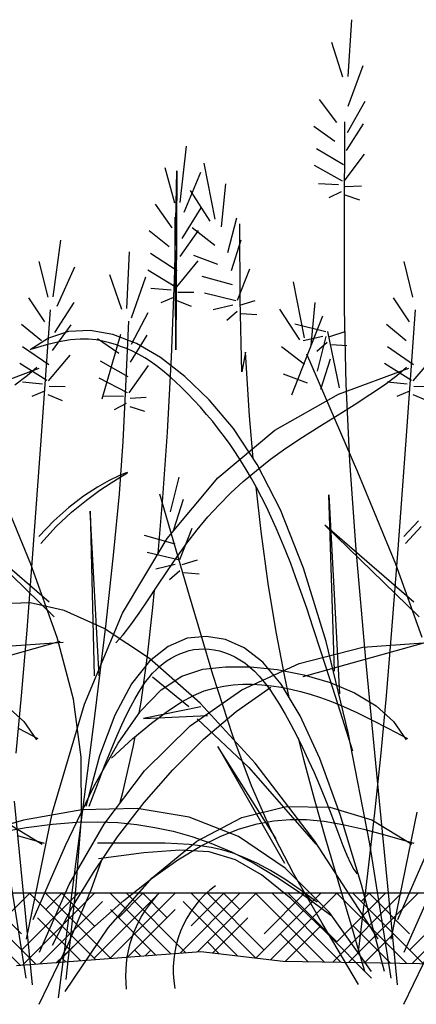
# Model space of a CAD drawing. Units: inches. Extents: x 19352.97 to 19355.45, y 41264.09 to 41267.85.
# Drawn here: x 19354.31 to 19354.53, y 41265.25 to 41265.79 of the extents above; entities that cross this region are included whole.
import ezdxf

# ---------------------------------------------------------------- set-up
doc = ezdxf.new("R2010")
doc.units = ezdxf.units.IN
doc.header["$MEASUREMENT"] = 0
doc.layers.add('freecads.com', color=7, linetype='Continuous')

msp = doc.modelspace()

# ---------------------------------------------------------------- linework, layer by layer
at = {"layer": 'freecads.com'}
for p, q in [((19354.49291755371, 41265.76147218178), (19354.49502590494, 41265.79246954423)), ((19354.49007127475, 41265.7610071976), (19354.48399659599, 41265.78009750351)), ((19354.49297453683, 41265.74528949594), (19354.50125338775, 41265.76744966659)), ((19354.48677920032, 41265.73631023751), (19354.47721529171, 41265.74888384758)), ((19354.4926330857, 41265.73088854188), (19354.50224229648, 41265.74795507606)), ((19354.49088981035, 41265.68040443533), (19354.49122998062, 41265.73660840113)), ((19354.49197026373, 41265.72092343752), (19354.50136871692, 41265.73559154127)), ((19354.48564953068, 41265.72588874729), (19354.47428323391, 41265.73414280528)), ((19354.40114409059, 41265.69250868035), (19354.40458620689, 41265.7233863982)), ((19354.49049925933, 41265.71309128236), (19354.47562867095, 41265.72193892897)), ((19354.49086568418, 41265.70431495406), (19354.50183552555, 41265.71905766123)), ((19354.42020493465, 41265.68354659426), (19354.41418247885, 41265.71402628669)), ((19354.39828041858, 41265.69216677856), (19354.39303401271, 41265.71150111919)), ((19354.39822721585, 41265.65530292997), (19354.3993906654, 41265.70983296433)), ((19354.3993906654, 41265.70983296433), (19354.39871150142, 41265.61215843106)), ((19354.40329435038, 41265.68736279887), (19354.41252042675, 41265.70914563732)), ((19354.48994192443, 41265.70432540573), (19354.47460447296, 41265.71271662186)), ((19354.42380588653, 41265.67928785514), (19354.42603915722, 41265.70283833365)), ((19354.48770280466, 41265.70231923082), (19354.47671296109, 41265.70272025173)), ((19354.4175773994, 41265.68235765662), (19354.40674871972, 41265.6992123651)), ((19354.48913863618, 41265.69842477745), (19354.48245134648, 41265.69517608178)), ((19354.49138784618, 41265.70135422218), (19354.50016863959, 41265.70171685541)), ((19354.49106144937, 41265.69683331561), (19354.49906908601, 41265.69406512821)), ((19354.39671783864, 41265.67865884749), (19354.38770462963, 41265.69163290166)), ((19354.40233265741, 41265.6729899351), (19354.41266836537, 41265.68962654117)), ((19354.39871150142, 41265.61215843106), (19354.39837409681, 41265.68454131621)), ((19354.42721995979, 41265.66529327869), (19354.43206203044, 41265.6842711045)), ((19354.39514014046, 41265.66829571666), (19354.38414008142, 41265.6770318987)), ((19354.40124103962, 41265.66306264904), (19354.41126283374, 41265.67731213438)), ((19354.42015788058, 41265.66900673998), (19354.40765407134, 41265.67866172691)), ((19354.43391846757, 41265.63937792158), (19354.43380924972, 41265.68095459491)), ((19354.49099912716, 41265.63447121287), (19354.49088981035, 41265.68040443533)), ((19354.331828456, 41265.64112488425), (19354.33590771915, 41265.67192490431)), ((19354.42917053372, 41265.65549848929), (19354.43443260788, 41265.67210555904)), ((19354.3720424147, 41265.63464059151), (19354.3734959734, 41265.6656755523)), ((19354.328958332, 41265.64084221405), (19354.32411246052, 41265.66028081048)), ((19354.39943390212, 41265.65530115676), (19354.38495838514, 41265.6647813813)), ((19354.39942180129, 41265.64651719073), (19354.41101673875, 41265.66077349668)), ((19354.42177630396, 41265.65864989115), (19354.40865502201, 41265.66366528103)), ((19354.52835701534, 41265.64084221405), (19354.52351114386, 41265.66028081048)), ((19354.3338719517, 41265.6359356802), (19354.34354605577, 41265.65752327493)), ((19354.39849934997, 41265.6465674389), (19354.38353773527, 41265.65561177477)), ((19354.39648982824, 41265.60810165808), (19354.39822721585, 41265.65530292997)), ((19354.43242160355, 41265.63917389547), (19354.43918164281, 41265.65626151389)), ((19354.36920658528, 41265.63411562889), (19354.36273028317, 41265.65307345083)), ((19354.37451846045, 41265.62964330117), (19354.38232768805, 41265.65197329221)), ((19354.4297862146, 41265.64755321111), (19354.41312681417, 41265.65223077744)), ((19354.46910560252, 41265.61868472714), (19354.46308314671, 41265.64916441956)), ((19354.39617586093, 41265.64465961454), (19354.3852135061, 41265.64553383203)), ((19354.39981589583, 41265.64353670824), (19354.40860415943, 41265.64352062689)), ((19354.32711703451, 41265.62736944589), (19354.31837377099, 41265.64052692898)), ((19354.39744254083, 41265.64070690646), (19354.39062147152, 41265.63774939388)), ((19354.39929498946, 41265.63903406593), (19354.40717590264, 41265.63592338859)), ((19354.43152688807, 41265.63894383999), (19354.4145353338, 41265.64305929977)), ((19354.43369550717, 41265.63645070689), (19354.4420801201, 41265.63908359536)), ((19354.4348167319, 41265.60009106321), (19354.43391846757, 41265.63937792158)), ((19354.52651571786, 41265.62736944589), (19354.51777245434, 41265.64052692898)), ((19354.32503626955, 41265.56020405986), (19354.33029819044, 41265.63396835492)), ((19354.33261354491, 41265.62158575062), (19354.34329073132, 41265.63800528811)), ((19354.42988629621, 41265.63642454377), (19354.41917006076, 41265.63395477102)), ((19354.43228519242, 41265.63303726225), (19354.42667238617, 41265.62816178554)), ((19354.46647806727, 41265.61749578949), (19354.45564938759, 41265.63435049797)), ((19354.4727065544, 41265.61442598802), (19354.47493982509, 41265.63797646653)), ((19354.4918942132, 41265.59328427084), (19354.49099912716, 41265.63447121287)), ((19354.52443495289, 41265.56020405986), (19354.52969687378, 41265.63396835492)), ((19354.37152539617, 41265.59208129227), (19354.3730199748, 41265.62773962356)), ((19354.37448107487, 41265.61523834825), (19354.38372788738, 41265.63250392031)), ((19354.43455562291, 41265.6320003887), (19354.44300757486, 41265.63140910679)), ((19354.47902973814, 41265.63052915062), (19354.46202748204, 41265.5873689103)), ((19354.32532558827, 41265.6170411192), (19354.31450835145, 41265.62600267951)), ((19354.3401696276, 41265.62203781753), (19354.32923019699, 41265.61853737362)), ((19354.33131707914, 41265.61168313408), (19354.34163110482, 41265.62572254519)), ((19354.35192365495, 41265.6226526494), (19354.3401696276, 41265.62203781753)), ((19354.36432568102, 41265.62044566644), (19354.35192365495, 41265.6226526494)), ((19354.48077041162, 41265.62191977949), (19354.46377885735, 41265.62603523929)), ((19354.4816651271, 41265.62214983498), (19354.48808231068, 41265.59139964676)), ((19354.48293903071, 41265.61942664641), (19354.49132364364, 41265.62205953488)), ((19354.52472427162, 41265.6170411192), (19354.51390703479, 41265.62600267951)), ((19354.32923019699, 41265.61853737362), (19354.31927196113, 41265.61208752046)), ((19354.34114987187, 41265.61748803029), (19354.33510168232, 41265.61650494402)), ((19354.34642915303, 41265.61791440392), (19354.34114987187, 41265.61748803029)), ((19354.35106952119, 41265.61787637554), (19354.34642915303, 41265.61791440392)), ((19354.35520097173, 41265.6174662558), (19354.35106952119, 41265.61787637554)), ((19354.35895350005, 41265.61677635535), (19354.35520097173, 41265.6174662558)), ((19354.36760461649, 41265.61009225196), (19354.35606661759, 41265.61810453985)), ((19354.36851404738, 41265.62053526626), (19354.35834399801, 41265.58506638368)), ((19354.36245710152, 41265.61589898482), (19354.35895350005, 41265.61677635535)), ((19354.37720910777, 41265.61548066587), (19354.36432568102, 41265.62044566644)), ((19354.37402875379, 41265.6052614728), (19354.38311548409, 41265.62012469999)), ((19354.47912981975, 41265.61940048328), (19354.46841358431, 41265.61693071053)), ((19354.47612062766, 41265.60043141156), (19354.48096269831, 41265.61940923737)), ((19354.32934998799, 41265.60396063056), (19354.31507340557, 41265.61373787166)), ((19354.32815458899, 41265.61487283445), (19354.3201785965, 41265.61249939095)), ((19354.33510168232, 41265.61650494402), (19354.32815458899, 41265.61487283445)), ((19354.365824389, 41265.61490719242), (19354.36245710152, 41265.61589898482)), ((19354.36909844524, 41265.6137969765), (19354.365824389, 41265.61490719242)), ((19354.37230497042, 41265.61254507301), (19354.36909844524, 41265.6137969765)), ((19354.37546966477, 41265.61112821786), (19354.37230497042, 41265.61254507301)), ((19354.39040733717, 41265.60782144492), (19354.37720910777, 41265.61548066587)), ((19354.46905854845, 41265.60414487286), (19354.4565547392, 41265.61379985978)), ((19354.48152871597, 41265.61601320176), (19354.47591590971, 41265.61113772506)), ((19354.48379914645, 41265.61497632822), (19354.49225109841, 41265.6143850463)), ((19354.52874867134, 41265.60396063056), (19354.51447208891, 41265.61373787166)), ((19354.32915642786, 41265.59517878906), (19354.34104340206, 41265.60919252084)), ((19354.37272340597, 41265.5974000114), (19354.35766936624, 41265.6059317836)), ((19354.37861822846, 41265.60952314697), (19354.37546966477, 41265.61112821786)), ((19354.38177636172, 41265.60770659626), (19354.37861822846, 41265.60952314697)), ((19354.38496976475, 41265.60565530165), (19354.38177636172, 41265.60770659626)), ((19354.40375377121, 41265.59753180078), (19354.39040733717, 41265.60782144492)), ((19354.39429616193, 41265.56716404005), (19354.39648982824, 41265.60810165808)), ((19354.43678395628, 41265.61089054233), (19354.4348167319, 41265.60009106321)), ((19354.43907148723, 41265.57605946153), (19354.43678395628, 41265.61089054233)), ((19354.49827879437, 41265.5451931894), (19354.47041334854, 41265.60964863572)), ((19354.47807120159, 41265.59063662216), (19354.48333327574, 41265.60724369191)), ((19354.52855511121, 41265.59517878906), (19354.54044208541, 41265.60919252084)), ((19354.28572238892, 41265.58783892859), (19354.32408711541, 41265.60205327198)), ((19354.32823521144, 41265.59524808278), (19354.31346363031, 41265.60459957019)), ((19354.31753466112, 41265.59801092878), (19354.32283004365, 41265.60262572388)), ((19354.37327500853, 41265.58863337349), (19354.38393120207, 41265.60360435787)), ((19354.38822413773, 41265.60334599908), (19354.38496976475, 41265.60565530165)), ((19354.39155753906, 41265.60076332638), (19354.38822413773, 41265.60334599908)), ((19354.39495745975, 41265.59792352909), (19354.39155753906, 41265.60076332638)), ((19354.48771738722, 41265.58783892859), (19354.52608211371, 41265.60205327198)), ((19354.52763389479, 41265.59524808278), (19354.51286231366, 41265.60459957019)), ((19354.51952965942, 41265.59801092878), (19354.52482504194, 41265.60262572388)), ((19354.31078688845, 41265.59300831355), (19354.31753466112, 41265.59801092878)), ((19354.37235123398, 41265.58862432319), (19354.35684006997, 41265.59668991162)), ((19354.39840374901, 41265.59485075469), (19354.39495745975, 41265.59792352909)), ((19354.41708181185, 41265.58467553068), (19354.40375377121, 41265.59753180078)), ((19354.47067697183, 41265.59378802402), (19354.45755568987, 41265.5988034139)), ((19354.51278188675, 41265.59300831355), (19354.51952965942, 41265.59801092878)), ((19354.32587280583, 41265.59338866492), (19354.31493085028, 41265.59448915955)), ((19354.32948886658, 41265.59219080128), (19354.3382749225, 41265.5919931727)), ((19354.36998777558, 41265.56207138523), (19354.37152539617, 41265.59208129227)), ((19354.40187625603, 41265.59156915065), (19354.39840374901, 41265.59485075469)), ((19354.40535483002, 41265.58810286442), (19354.40187625603, 41265.59156915065)), ((19354.49391135062, 41265.55131914629), (19354.4918942132, 41265.59328427084)), ((19354.50488825652, 41265.58767916708), (19354.51278188675, 41265.59300831355)), ((19354.52527148917, 41265.59338866492), (19354.51432953362, 41265.59448915955)), ((19354.52888754992, 41265.59219080128), (19354.53767360584, 41265.5919931727)), ((19354.32705755915, 41265.58941063291), (19354.32017684829, 41265.58659466323)), ((19354.3288750544, 41265.58769988092), (19354.33669002442, 41265.58442706107)), ((19354.37015496145, 41265.58657132977), (19354.35915910148, 41265.58674027693)), ((19354.37385955222, 41265.58568432363), (19354.38263073427, 41265.58623222965)), ((19354.40881932018, 41265.58447604348), (19354.40535483002, 41265.58810286442)), ((19354.41224957569, 41265.58071283528), (19354.40881932018, 41265.58447604348)), ((19354.43025090739, 41265.56906583006), (19354.41708181185, 41265.58467553068)), ((19354.45294676873, 41265.56813142113), (19354.48771738722, 41265.58783892859)), ((19354.49615530135, 41265.58208477828), (19354.50488825652, 41265.58767916708)), ((19354.52645624249, 41265.58941063291), (19354.51957553163, 41265.58659466323)), ((19354.52827373774, 41265.58769988092), (19354.53608870776, 41265.58442706107)), ((19354.37167268098, 41265.5827080531), (19354.36505545799, 41265.57931891942)), ((19354.37362865986, 41265.58115753449), (19354.38169294587, 41265.57855899695)), ((19354.41562544577, 41265.57683738731), (19354.41224957569, 41265.58071283528)), ((19354.4868895538, 41265.57628643606), (19354.49615530135, 41265.58208477828)), ((19354.41893043495, 41265.57286828166), (19354.41562544577, 41265.57683738731)), ((19354.44114061147, 41265.55265433218), (19354.43907148723, 41265.57605946153)), ((19354.47739754647, 41265.57034542933), (19354.4868895538, 41265.57628643606)), ((19354.42216266915, 41265.56880183895), (19354.41893043495, 41265.57286828166)), ((19354.42532392964, 41265.5646288144), (19354.42216266915, 41265.56880183895)), ((19354.44322469133, 41265.54951348721), (19354.43025090739, 41265.56906583006)), ((19354.46798581197, 41265.56432304697), (19354.47739754647, 41265.57034542933)), ((19354.39176387626, 41265.53142496729), (19354.39429616193, 41265.56716404005)), ((19354.42172281281, 41265.54213810866), (19354.45294676873, 41265.56813142113)), ((19354.42841599767, 41265.56033996327), (19354.42532392964, 41265.5646288144)), ((19354.45896088287, 41265.55828057792), (19354.46798581197, 41265.56432304697)), ((19354.32089686392, 41265.50320832184), (19354.32503626955, 41265.56020405986)), ((19354.36795841518, 41265.53337658068), (19354.36998777558, 41265.56207138523)), ((19354.43144065452, 41265.5559260408), (19354.42841599767, 41265.56033996327)), ((19354.45056562141, 41265.55225956732), (19354.45896088287, 41265.55828057792)), ((19354.52029554726, 41265.50320832184), (19354.52443495289, 41265.56020405986)), ((19354.43439968143, 41265.55137780224), (19354.43144065452, 41265.5559260408)), ((19354.44278820837, 41265.54622258536), (19354.45056562141, 41265.55225956732)), ((19354.43729485968, 41265.54668600283), (19354.43439968143, 41265.55137780224)), ((19354.44012797052, 41265.54184139781), (19354.43729485968, 41265.54668600283)), ((19354.45599284352, 41265.52457868865), (19354.44322469133, 41265.54951348721)), ((19354.49738682156, 41265.50305137631), (19354.49391135062, 41265.55131914629)), ((19354.31961641193, 41265.49495855605), (19354.29888011102, 41265.5451931894)), ((19354.36761008697, 41265.54325694773), (19354.36242470417, 41265.54067880337)), ((19354.36353741895, 41265.53949824602), (19354.36839683019, 41265.54248404202)), ((19354.37107980944, 41265.54471016209), (19354.36761008697, 41265.54325694773)), ((19354.36839683019, 41265.54248404202), (19354.37148666105, 41265.54432794899)), ((19354.37245720275, 41265.54506232683), (19354.37107980944, 41265.54471016209)), ((19354.37148666105, 41265.54432794899), (19354.37245720275, 41265.54506232683)), ((19354.39399807405, 41265.50906635027), (19354.42172281281, 41265.54213810866)), ((19354.39582575819, 41265.52361909138), (19354.40066782884, 41265.54259691719)), ((19354.43555315414, 41265.54011245848), (19354.44278820837, 41265.54622258536)), ((19354.44290231832, 41265.53683242357), (19354.44012797052, 41265.54184139781)), ((19354.51901509528, 41265.49495855605), (19354.49827879437, 41265.5451931894)), ((19354.35590032984, 41265.53695184857), (19354.34841363278, 41265.53205220296)), ((19354.36242470417, 41265.54067880337), (19354.35590032984, 41265.53695184857)), ((19354.35725813614, 41265.53533820106), (19354.36353741895, 41265.53949824602)), ((19354.42878496916, 41265.5338720131), (19354.43555315414, 41265.54011245848)), ((19354.44538426744, 41265.51285390356), (19354.44264254113, 41265.53730144093)), ((19354.44562729989, 41265.53163824104), (19354.44290231832, 41265.53683242357)), ((19354.34841363278, 41265.53205220296), (19354.34034128179, 41265.52595598612)), ((19354.34990869055, 41265.52997154724), (19354.35725813614, 41265.53533820106)), ((19354.36498861709, 41265.50166355688), (19354.36795841518, 41265.53337658068)), ((19354.38909583363, 41265.50079741181), (19354.39176387626, 41265.53142496729)), ((19354.40617315511, 41265.47766637566), (19354.38998406446, 41265.53322852169)), ((19354.42240816383, 41265.52744407568), (19354.42878496916, 41265.5338720131)), ((19354.44831383515, 41265.52623569231), (19354.44562729989, 41265.53163824104)), ((19354.48541050657, 41265.43642547591), (19354.48231783601, 41265.53287333833)), ((19354.48231783601, 41265.53287333833), (19354.48816027246, 41265.42411625606)), ((19354.34034128179, 41265.52595598612), (19354.3320599457, 41265.51863931764)), ((19354.34183879096, 41265.52336592463), (19354.34990869055, 41265.52997154724)), ((19354.39777633212, 41265.51382430198), (19354.40303840628, 41265.53043137173)), ((19354.41634724856, 41265.52077147264), (19354.42240816383, 41265.52744407568)), ((19354.45097284399, 41265.52060161947), (19354.44831383515, 41265.52623569231)), ((19354.33339814617, 41265.51548897332), (19354.34183879096, 41265.52336592463)), ((19354.35694370512, 41265.43402642068), (19354.35191171545, 41265.52387071999)), ((19354.35191171545, 41265.52387071999), (19354.35410586427, 41265.43404675961)), ((19354.41052673377, 41265.51379703043), (19354.41634724856, 41265.52077147264)), ((19354.45361524634, 41265.5147128646), (19354.45097284399, 41265.52060161947)), ((19354.46854504379, 41265.49282162089), (19354.45599284352, 41265.52457868865)), ((19354.32951542228, 41265.47423039489), (19354.28075367799, 41265.51628748049)), ((19354.28075367799, 41265.51628748049), (19354.33230657146, 41265.4662479153)), ((19354.3320599457, 41265.51863931764), (19354.32394629331, 41265.51007831713)), ((19354.32493646497, 41265.5063083334), (19354.33339814617, 41265.51548897332)), ((19354.40102740195, 41265.49749970816), (19354.40778744121, 41265.51458732658)), ((19354.4562519621, 41265.50854626978), (19354.45361524634, 41265.5147128646)), ((19354.52891410562, 41265.47423039489), (19354.48015236133, 41265.51628748049)), ((19354.48015236133, 41265.51628748049), (19354.53170525481, 41265.4662479153)), ((19354.53145862905, 41265.51863931764), (19354.52334497665, 41265.51007831713)), ((19354.52433514832, 41265.5063083334), (19354.53279682952, 41265.51548897332)), ((19354.369725107, 41265.46812350502), (19354.39399807405, 41265.50906635027)), ((19354.398392013, 41265.5058790238), (19354.38173261258, 41265.51055659012)), ((19354.40487112986, 41265.50646357548), (19354.41052673377, 41265.51379703043)), ((19354.44928363247, 41265.48439685815), (19354.44538426744, 41265.51285390356)), ((19354.39932357287, 41265.49876093434), (19354.40487112986, 41265.50646357548)), ((19354.45889391118, 41265.5020786771), (19354.4562519621, 41265.50854626978)), ((19354.31751639606, 41265.45886995576), (19354.32089686392, 41265.50320832184)), ((19354.36062968347, 41265.46259899206), (19354.36498861709, 41265.50166355688)), ((19354.40013268647, 41265.49726965267), (19354.38314113221, 41265.50138511246)), ((19354.39390170136, 41265.49086693396), (19354.39932357287, 41265.49876093434)), ((19354.4615520135, 41265.49528692864), (19354.45889391118, 41265.5020786771)), ((19354.50265690816, 41265.44295649797), (19354.49738682156, 41265.50305137631)), ((19354.5169150794, 41265.45886995576), (19354.52029554726, 41265.50320832184)), ((19354.33401814209, 41265.45494039), (19354.31961641193, 41265.49495855605)), ((19354.39849209461, 41265.49475035646), (19354.38777585916, 41265.49228058371)), ((19354.40230130557, 41265.49477651959), (19354.4106859185, 41265.49740940805)), ((19354.46425827387, 41265.48808216864), (19354.4615520135, 41265.49528692864)), ((19354.53341682544, 41265.45494039), (19354.51901509528, 41265.49495855605)), ((19354.38864177949, 41265.48300640143), (19354.39390170136, 41265.49086693396)), ((19354.40089099082, 41265.49136307494), (19354.39527818457, 41265.48648759823)), ((19354.40316142131, 41265.49032620139), (19354.41161337326, 41265.48973491949)), ((19354.46712903671, 41265.48011274997), (19354.46425827387, 41265.48808216864)), ((19354.48087097197, 41265.45280247046), (19354.46854504379, 41265.49282162089)), ((19354.38358007144, 41265.4754041638), (19354.38864177949, 41265.48300640143)), ((19354.4535943913, 41265.45798192294), (19354.44928363247, 41265.48439685815)), ((19354.38615408427, 41265.4712820231), (19354.38709516129, 41265.48068351774)), ((19354.41906955805, 41265.43469032847), (19354.40617315511, 41265.47766637566)), ((19354.47030173132, 41265.47096132768), (19354.46712903671, 41265.48011274997)), ((19354.31919309145, 41265.47385881988), (19354.30402176618, 41265.47329979186)), ((19354.33779715443, 41265.4697188302), (19354.31919309145, 41265.47385881988)), ((19354.37875284136, 41265.46828504815), (19354.38358007144, 41265.4754041638)), ((19354.35961796688, 41265.45987970856), (19354.33779715443, 41265.4697188302)), ((19354.34885646624, 41265.41851693196), (19354.369725107, 41265.46812350502)), ((19354.37419635345, 41265.46187388155), (19354.37875284136, 41265.46828504815)), ((19354.38321485077, 41265.44480427789), (19354.38615408427, 41265.4712820231)), ((19354.47391378703, 41265.46021055679), (19354.47030173132, 41265.47096132768)), ((19354.35443291645, 41265.41184956448), (19354.36062968347, 41265.46259899206)), ((19354.36994687186, 41265.45639549106), (19354.37419635345, 41265.46187388155)), ((19354.31453128847, 41265.4230777765), (19354.31751639606, 41265.45886995576)), ((19354.38443954055, 41265.44334134066), (19354.35961796688, 41265.45987970856)), ((19354.36604066077, 41265.45207470375), (19354.36994687186, 41265.45639549106)), ((19354.41550361765, 41265.4555229542), (19354.4049696342, 41265.45444897575)), ((19354.42594395309, 41265.45372826251), (19354.41550361765, 41265.4555229542)), ((19354.45826692428, 41265.43348424647), (19354.4535943913, 41265.45798192294)), ((19354.47810263314, 41265.44744309234), (19354.47391378703, 41265.46021055679)), ((19354.51392997182, 41265.4230777765), (19354.5169150794, 41265.45886995576)), ((19354.26642177138, 41265.43361111066), (19354.33555551575, 41265.45281547985)), ((19354.29897274117, 41265.44954247316), (19354.33726981288, 41265.45237731876)), ((19354.34287987567, 41265.42113434553), (19354.33401814209, 41265.45494039)), ((19354.39451627576, 41265.4500564173), (19354.38431781535, 41265.44189536903)), ((19354.4049696342, 41265.45444897575), (19354.39451627576, 41265.4500564173)), ((19354.43617040506, 41265.44928487579), (19354.42594395309, 41265.45372826251)), ((19354.46841676968, 41265.43361111066), (19354.53755051404, 41265.45281547985)), ((19354.4929603079, 41265.40308142388), (19354.48087097197, 41265.45280247046)), ((19354.50096773947, 41265.44954247316), (19354.53926481117, 41265.45237731876)), ((19354.37982536009, 41265.41960270412), (19354.38321485077, 41265.44480427789)), ((19354.39630541881, 41265.44364955782), (19354.39862496976, 41265.44491709291)), ((19354.39862496976, 41265.44491709291), (19354.401030257, 41265.44603076309)), ((19354.401030257, 41265.44603076309), (19354.40351561866, 41265.44697399163)), ((19354.40351561866, 41265.44697399163), (19354.40607539286, 41265.44773020183)), ((19354.40607539286, 41265.44773020183), (19354.40870391772, 41265.44828281698)), ((19354.40870391772, 41265.44828281698), (19354.41139553138, 41265.44861526036)), ((19354.41139553138, 41265.44861526036), (19354.4141430522, 41265.44871373573)), ((19354.4141430522, 41265.44871373573), (19354.41693321965, 41265.44857556856)), ((19354.41693321965, 41265.44857556856), (19354.41975125342, 41265.44820086478)), ((19354.41975125342, 41265.44820086478), (19354.42258237322, 41265.44758973033)), ((19354.42258237322, 41265.44758973033), (19354.42541179876, 41265.44674227114)), ((19354.42541179876, 41265.44674227114), (19354.42822474975, 41265.44565859313)), ((19354.42822474975, 41265.44565859313), (19354.43100644588, 41265.44433880225)), ((19354.44627888848, 41265.44149303034), (19354.43617040506, 41265.44928487579)), ((19354.46617765252, 41265.44071426286), (19354.50096773947, 41265.44954247316)), ((19354.48300569899, 41265.43224158937), (19354.47810263314, 41265.44744309234)), ((19354.38431781535, 41265.44189536903), (19354.374548526, 41265.42951592111)), ((19354.41204588722, 41265.41910361224), (19354.38443954055, 41265.44334134066)), ((19354.38795538161, 41265.4372950589), (19354.38991249826, 41265.43907987464)), ((19354.38991249826, 41265.43907987464), (19354.3919461733, 41265.44071919969)), ((19354.3919461733, 41265.44071919969), (19354.39407726603, 41265.44224473451)), ((19354.39407726603, 41265.44224473451), (19354.39630541881, 41265.44364955782)), ((19354.43100644588, 41265.44433880225), (19354.43374210688, 41265.44278300442)), ((19354.43374210688, 41265.44278300442), (19354.43642336811, 41265.44098418175)), ((19354.4347719582, 41265.42626918873), (19354.46617765252, 41265.44071426286)), ((19354.43642336811, 41265.44098418175), (19354.43906752761, 41265.43890682107)), ((19354.4564193558, 41265.42942302772), (19354.44627888848, 41265.44149303034)), ((19354.51005789257, 41265.36551004832), (19354.50265690816, 41265.44295649797)), ((19354.38416616938, 41265.43312353182), (19354.38604865982, 41265.43532339659)), ((19354.38604865982, 41265.43532339659), (19354.38795538161, 41265.4372950589)), ((19354.40204735304, 41265.43368930418), (19354.41359645916, 41265.43751927053)), ((19354.41359645916, 41265.43751927053), (19354.42601580607, 41265.43894318672)), ((19354.42994545974, 41265.40116107102), (19354.41906955805, 41265.43469032847)), ((19354.42601580607, 41265.43894318672), (19354.43965626122, 41265.43884194799)), ((19354.43906752761, 41265.43890682107), (19354.4416982991, 41265.43650828541)), ((19354.43965626122, 41265.43884194799), (19354.45411179318, 41265.43737845157)), ((19354.4416982991, 41265.43650828541), (19354.44433939628, 41265.43374593779)), ((19354.44433939628, 41265.43374593779), (19354.44701453286, 41265.4305771412)), ((19354.45411179318, 41265.43737845157), (19354.46878714582, 41265.43453609516)), ((19354.46878714582, 41265.43453609516), (19354.48308706299, 41265.43029827646)), ((19354.374548526, 41265.42951592111), (19354.36538268075, 41265.4124681637)), ((19354.38036922838, 41265.42787377133), (19354.38228174674, 41265.43065410869)), ((19354.38228174674, 41265.43065410869), (19354.38416616938, 41265.43312353182)), ((19354.38605989356, 41265.43335611238), (19354.4058094079, 41265.41714364082)), ((19354.39082839555, 41265.42639289293), (19354.40204735304, 41265.43368930418)), ((19354.41978939576, 41265.42730385555), (19354.42501003744, 41265.42834056844)), ((19354.42501003744, 41265.42834056844), (19354.43019042427, 41265.4289985779)), ((19354.43019042427, 41265.4289985779), (19354.43537426907, 41265.42933336142)), ((19354.43537426907, 41265.42933336142), (19354.44056745743, 41265.42936026739)), ((19354.44056745743, 41265.42936026739), (19354.44577587493, 41265.42909464421)), ((19354.44577587493, 41265.42909464421), (19354.45100540715, 41265.42855184028)), ((19354.44701453286, 41265.4305771412), (19354.44974742255, 41265.42695925869)), ((19354.45100540715, 41265.42855184028), (19354.45626193967, 41265.427747204)), ((19354.46674175951, 41265.4121451695), (19354.4564193558, 41265.42942302772)), ((19354.46073427562, 41265.42220062343), (19354.45826692428, 41265.43348424647)), ((19354.48876041387, 41265.4141887029), (19354.48300569899, 41265.43224158937)), ((19354.48308706299, 41265.43029827646), (19354.49641628857, 41265.42464839321)), ((19354.31157796368, 41265.39172059895), (19354.31453128847, 41265.4230777765)), ((19354.37635525038, 41265.42121493035), (19354.37840245077, 41265.42474116384)), ((19354.37840245077, 41265.42474116384), (19354.38036922838, 41265.42787377133)), ((19354.37939949454, 41265.414569642), (19354.39082839555, 41265.42639289293)), ((19354.40178441358, 41265.41960104318), (19354.40840943298, 41265.42319021569)), ((19354.40662806436, 41265.40658375163), (19354.4347719582, 41265.42626918873)), ((19354.40840943298, 41265.42319021569), (19354.41433347733, 41265.42567244556)), ((19354.41433347733, 41265.42567244556), (19354.41978939576, 41265.42730385555)), ((19354.4317907173, 41265.41443535814), (19354.45063347212, 41265.42782857987)), ((19354.44974742255, 41265.42695925869), (19354.45256177906, 41265.42284965325)), ((19354.45626193967, 41265.427747204), (19354.46155135808, 41265.42669608378)), ((19354.46155135808, 41265.42669608378), (19354.46687954794, 41265.42541382804)), ((19354.46687954794, 41265.42541382804), (19354.47227922094, 41265.4238982785)), ((19354.47227922094, 41265.4238982785), (19354.47789039313, 41265.42207725034)), ((19354.49641628857, 41265.42464839321), (19354.50817956641, 41265.41756984308)), ((19354.51097664702, 41265.39172059895), (19354.51392997182, 41265.4230777765)), ((19354.30618456811, 41265.41756984308), (19354.31578664207, 41265.40904602381)), ((19354.33134470634, 41265.35945399018), (19354.34885646624, 41265.41851693196)), ((19354.34699618684, 41265.38953607696), (19354.34287987567, 41265.42113434553)), ((19354.37419668843, 41265.41723190008), (19354.37635525038, 41265.42121493035)), ((19354.37879592514, 41265.4137068051), (19354.37982536009, 41265.41960270412)), ((19354.39422556996, 41265.41464880529), (19354.40178441358, 41265.41960104318)), ((19354.44222101863, 41265.38616640901), (19354.41204588722, 41265.41910361224)), ((19354.45256177906, 41265.42284965325), (19354.4554813161, 41265.41820568792)), ((19354.4554813161, 41265.41820568792), (19354.45851942356, 41265.41300510996)), ((19354.47789039313, 41265.42207725034), (19354.48387990665, 41265.41986105207)), ((19354.48387990665, 41265.41986105207), (19354.49041460366, 41265.4171599922)), ((19354.50817956641, 41265.41756984308), (19354.51778164037, 41265.40904602381)), ((19354.36538268075, 41265.4124681637), (19354.3569945526, 41265.39030218695)), ((19354.36722055783, 41265.39715915667), (19354.37939949454, 41265.414569642)), ((19354.3693405454, 41265.40727191344), (19354.37187672512, 41265.41264164281)), ((19354.37187672512, 41265.41264164281), (19354.37419668843, 41265.41723190008)), ((19354.41243090557, 41265.41709618425), (19354.38116749332, 41265.41070283543)), ((19354.38116749332, 41265.41070283543), (19354.41618081841, 41265.41234257665)), ((19354.38550005298, 41265.40807737924), (19354.39422556996, 41265.41464880529)), ((19354.41392869884, 41265.39928058466), (19354.4317907173, 41265.41443535814)), ((19354.45851942356, 41265.41300510996), (19354.4616481961, 41265.40730720373)), ((19354.49550420712, 41265.39286708797), (19354.48876041387, 41265.4141887029)), ((19354.49041460366, 41265.4171599922), (19354.4976613263, 41265.41388437923)), ((19354.4976613263, 41265.41388437923), (19354.50578691672, 41265.4099445217)), ((19354.31578664207, 41265.40904602381), (19354.32263225603, 41265.3990603331)), ((19354.34594961817, 41265.34508195239), (19354.35443291645, 41265.41184956448)), ((19354.36653333421, 41265.40095046689), (19354.3693405454, 41265.40727191344)), ((19354.37537501349, 41265.39963064228), (19354.38550005298, 41265.40807737924)), ((19354.41049165195, 41265.41049262067), (19354.43868016347, 41265.38382079038)), ((19354.4616481961, 41265.40730720373), (19354.46482940455, 41265.40119163783)), ((19354.47739605208, 41265.38872975726), (19354.46674175951, 41265.4121451695)), ((19354.50578691672, 41265.4099445217), (19354.51495821706, 41265.4052507281)), ((19354.51778164037, 41265.40904602381), (19354.52462725432, 41265.3990603331)), ((19354.31296321877, 41265.4052507281), (19354.32334707118, 41265.39971330695)), ((19354.38162337887, 41265.38203445245), (19354.40662806436, 41265.40658375163)), ((19354.50480273141, 41265.34221866765), (19354.4929603079, 41265.40308142388)), ((19354.51495821706, 41265.4052507281), (19354.52534206948, 41265.39971330695)), ((19354.35375149328, 41265.37310104217), (19354.36722055783, 41265.39715915667)), ((19354.36340027651, 41265.39350505803), (19354.36653333421, 41265.40095046689)), ((19354.36361760232, 41265.38905247164), (19354.37537501349, 41265.39963064228)), ((19354.37552099635, 41265.3949502538), (19354.37650241911, 41265.40057117181)), ((19354.39711870242, 41265.3826407785), (19354.41392869884, 41265.39928058466)), ((19354.44007304661, 41265.37393929419), (19354.42994545974, 41265.40116107102)), ((19354.46482940455, 41265.40119163783), (19354.46802481976, 41265.39473808087)), ((19354.46872531572, 41265.38832061911), (19354.46584840799, 41265.40006307274)), ((19354.35988655724, 41265.38476344179), (19354.36340027651, 41265.39350505803)), ((19354.36983714367, 41265.37011987894), (19354.37552099635, 41265.3949502538)), ((19354.45353734274, 41265.34495499418), (19354.42173448437, 41265.39528648212)), ((19354.42173448437, 41265.39528648212), (19354.45817216191, 41265.33168689884)), ((19354.46802481976, 41265.39473808087), (19354.47119621255, 41265.38802620146)), ((19354.50769152751, 41265.360687238), (19354.51097664702, 41265.39172059895)), ((19354.34716164976, 41265.35614123859), (19354.34699618684, 41265.38953607696)), ((19354.3569945526, 41265.39030218695), (19354.34955841459, 41265.36256808104)), ((19354.47474894656, 41265.34352961669), (19354.44222101863, 41265.38616640901)), ((19354.47454515939, 41265.3665692919), (19354.46872531572, 41265.38832061911)), ((19354.47119621255, 41265.38802620146), (19354.47430535377, 41265.38113566821)), ((19354.48853218599, 41265.35824709256), (19354.47739605208, 41265.38872975726)), ((19354.35593736135, 41265.37455337305), (19354.35988655724, 41265.38476344179)), ((19354.35963530959, 41265.35299779204), (19354.38162337887, 41265.38203445245)), ((19354.38143201374, 41265.36479245871), (19354.39711870242, 41265.3826407785)), ((19354.43868016347, 41265.38382079038), (19354.47527366656, 41265.34196316046)), ((19354.47430535377, 41265.38113566821), (19354.47731401425, 41265.37414614971)), ((19354.35149787379, 41265.36270260674), (19354.35593736135, 41265.37455337305)), ((19354.33845220871, 41265.34133490375), (19354.35375149328, 41265.37310104217)), ((19354.36809749464, 41265.36417265194), (19354.36983714367, 41265.37011987894)), ((19354.45072450512, 41265.34988568885), (19354.44007304661, 41265.37393929419)), ((19354.47731401425, 41265.37414614971), (19354.48018396484, 41265.3671373146)), ((19354.32052737359, 41265.26518756445), (19354.31065920923, 41265.36551004832)), ((19354.36693991848, 41265.34601214436), (19354.38143201374, 41265.36479245871)), ((19354.48078142518, 41265.34464803812), (19354.47454515939, 41265.3665692919)), ((19354.48018396484, 41265.3671373146), (19354.48288537176, 41265.36020015741)), ((19354.51992605694, 41265.26518756445), (19354.51005789257, 41265.36551004832)), ((19354.34748461396, 41265.36069091679), (19354.31555761882, 41265.35509061972)), ((19354.31714238188, 41265.29014203874), (19354.33134470634, 41265.35945399018)), ((19354.37762291063, 41265.36146266809), (19354.34748461396, 41265.36069091679)), ((19354.40609360849, 41265.3568207038), (19354.37762291063, 41265.36146266809)), ((19354.43478022782, 41265.35652153832), (19354.45908204993, 41265.36264252539)), ((19354.45908204993, 41265.36264252539), (19354.48287693225, 41265.36213114033)), ((19354.48287693225, 41265.36213114033), (19354.5058740382, 41265.35519814776)), ((19354.48288537176, 41265.36020015741), (19354.48542198283, 41265.35347097646)), ((19354.5037110358, 41265.32586650856), (19354.50769152751, 41265.360687238)), ((19354.51654106522, 41265.29014203874), (19354.53074338969, 41265.35945399018)), ((19354.31555761882, 41265.35509061972), (19354.28172082554, 41265.34524694669)), ((19354.3038790399, 41265.35519814776), (19354.32578753289, 41265.34205431234)), ((19354.33147566326, 41265.35297901346), (19354.34445895865, 41265.35400856069)), ((19354.34054126438, 41265.31985027129), (19354.35963530959, 41265.35299779204)), ((19354.34417083861, 41265.31694548472), (19354.34716164976, 41265.35614123859)), ((19354.34445895865, 41265.35400856069), (19354.35623933503, 41265.35424909229)), ((19354.35623933503, 41265.35424909229), (19354.3671167286, 41265.35378708482)), ((19354.3671167286, 41265.35378708482), (19354.37739107554, 41265.35270901482)), ((19354.43301780721, 41265.3461798541), (19354.40609360849, 41265.3568207038)), ((19354.4102623025, 41265.34355741449), (19354.43478022782, 41265.35652153832)), ((19354.43366663906, 41265.3503549801), (19354.4431977481, 41265.35302234023)), ((19354.4431977481, 41265.35302234023), (19354.45227140107, 41265.35471568046)), ((19354.45227140107, 41265.35471568046), (19354.46118845129, 41265.35550979704)), ((19354.46118845129, 41265.35550979704), (19354.47026091594, 41265.35542553949)), ((19354.47026091594, 41265.35542553949), (19354.4798008122, 41265.3544837573)), ((19354.4798008122, 41265.3544837573), (19354.49012015727, 41265.35270529996)), ((19354.48542198283, 41265.35347097646), (19354.48780594126, 41265.34709739601)), ((19354.50030011371, 41265.319767477), (19354.48853218599, 41265.35824709256)), ((19354.5058740382, 41265.35519814776), (19354.52778253118, 41265.34205431234)), ((19354.30070057074, 41265.34820696602), (19354.31698951269, 41265.35107397409)), ((19354.31698951269, 41265.35107397409), (19354.33147566326, 41265.35297901346)), ((19354.37739107554, 41265.35270901482), (19354.38736231205, 41265.35110135881)), ((19354.38736231205, 41265.35110135881), (19354.39731337582, 41265.34899901642)), ((19354.39731337582, 41265.34899901642), (19354.40745921064, 41265.34623057965)), ((19354.42342187614, 41265.34642301664), (19354.43366663906, 41265.3503549801)), ((19354.46317202173, 41265.32586094592), (19354.45072450512, 41265.34988568885)), ((19354.49012015727, 41265.35270529996), (19354.50153096833, 41265.35011101697)), ((19354.50153096833, 41265.35011101697), (19354.51434526257, 41265.34672175784)), ((19354.31235026427, 41265.34672175784), (19354.32688005888, 41265.34255837206)), ((19354.33473109078, 41265.25796283403), (19354.34594961817, 41265.34508195239)), ((19354.35371370232, 41265.3265763545), (19354.36693991848, 41265.34601214436)), ((19354.36703367315, 41265.34254485046), (19354.35595686687, 41265.34258768678)), ((19354.3767478163, 41265.34254640771), (19354.36703367315, 41265.34254485046)), ((19354.38530678437, 41265.34253315744), (19354.3767478163, 41265.34254640771)), ((19354.39291806541, 41265.34244589858), (19354.38530678437, 41265.34253315744)), ((19354.38581911055, 41265.32353938926), (19354.4102623025, 41265.34355741449)), ((19354.39978914748, 41265.34222543005), (19354.39291806541, 41265.34244589858)), ((19354.40745921064, 41265.34623057965), (19354.4179977618, 41265.34257306356)), ((19354.41221842543, 41265.34088191968), (19354.42342187614, 41265.34642301664)), ((19354.4179977618, 41265.34257306356), (19354.42912697461, 41265.33780348322)), ((19354.45851660647, 41265.32895494917), (19354.43301780721, 41265.3461798541)), ((19354.50941368276, 41265.290193121), (19354.47474894656, 41265.34352961669)), ((19354.48745110568, 41265.32201416961), (19354.48078142518, 41265.34464803812)), ((19354.48780594126, 41265.34709739601), (19354.49004939027, 41265.34122704034)), ((19354.51434526257, 41265.34672175784), (19354.52887505717, 41265.34255837206)), ((19354.31698923898, 41265.26877438829), (19354.30540404806, 41265.34221866765)), ((19354.32078261198, 41265.30080034667), (19354.33845220871, 41265.34133490375)), ((19354.38135417363, 41265.33722911444), (19354.35648160642, 41265.33402678245)), ((19354.40095217702, 41265.33871634546), (19354.38135417363, 41265.33722911444)), ((19354.40612751862, 41265.34181255077), (19354.39978914748, 41265.34222543005)), ((19354.39981125299, 41265.33338715902), (19354.41221842543, 41265.34088191968)), ((19354.41702423311, 41265.33772469695), (19354.40095217702, 41265.33871634546)), ((19354.4121406669, 41265.34114805968), (19354.40612751862, 41265.34181255077)), ((19354.41803608037, 41265.34017275568), (19354.4121406669, 41265.34114805968)), ((19354.43131895837, 41265.33349039032), (19354.41702423311, 41265.33772469695)), ((19354.42400194172, 41265.33881988059), (19354.41803608037, 41265.34017275568)), ((19354.43014921219, 41265.33699244777), (19354.42400194172, 41265.33881988059)), ((19354.42912697461, 41265.33780348322), (19354.44104479435, 41265.3316988537)), ((19354.43656954765, 41265.33458591344), (19354.43014921219, 41265.33699244777)), ((19354.49004939027, 41265.34122704034), (19354.49216447306, 41265.33600753368)), ((19354.51638792233, 41265.26877438829), (19354.50480273141, 41265.34221866765)), ((19354.52018129533, 41265.30080034667), (19354.53785089206, 41265.34133490375)), ((19354.35247250797, 41265.31701716362), (19354.35836521084, 41265.33341169887)), ((19354.38595532489, 41265.3235942045), (19354.39981125299, 41265.33338715902)), ((19354.44558496933, 41265.32524964703), (19354.43131895837, 41265.33349039032)), ((19354.44335460399, 41265.33149573386), (19354.43656954765, 41265.33458591344)), ((19354.44104479435, 41265.3316988537), (19354.45394916632, 41265.32403619009)), ((19354.45059603709, 41265.32761736525), (19354.44335460399, 41265.33149573386)), ((19354.49216447306, 41265.33600753368), (19354.49416333285, 41265.3315865003)), ((19354.49416333285, 41265.3315865003), (19354.49605811285, 41265.32811156446)), ((19354.34182465095, 41265.3067616082), (19354.35371370232, 41265.3265763545)), ((19354.45838550281, 41265.32284626385), (19354.45059603709, 41265.32761736525)), ((19354.48271110592, 41265.30456081921), (19354.45851660647, 41265.32895494917)), ((19354.49605811285, 41265.32811156446), (19354.49786095626, 41265.32573035044)), ((19354.36174148857, 41265.296256698), (19354.38581911055, 41265.32353938926)), ((19354.37040560721, 41265.31115852591), (19354.38595532489, 41265.3235942045)), ((19354.46157088247, 41265.31223868849), (19354.44558496933, 41265.32524964703)), ((19354.45394916632, 41265.32403619009), (19354.46803803583, 41265.31459250744)), ((19354.46681465705, 41265.3170778859), (19354.45838550281, 41265.32284626385)), ((19354.47868778288, 41265.29872575626), (19354.46317202173, 41265.32586094592)), ((19354.49457119351, 41265.29812499822), (19354.48745110568, 41265.32201416961)), ((19354.4986715944, 41265.28314722549), (19354.5037110358, 41265.32586650856)), ((19354.32421865111, 41265.28296839105), (19354.34054126438, 41265.31985027129)), ((19354.33881832754, 41265.26794446965), (19354.34417083861, 41265.31694548472)), ((19354.33986249319, 41265.2872907272), (19354.35247250797, 41265.31701716362)), ((19354.47597515568, 41265.31020768764), (19354.46681465705, 41265.3170778859)), ((19354.51284978771, 41265.27236121213), (19354.50030011371, 41265.319767477)), ((19354.52361733445, 41265.28296839105), (19354.53993994773, 41265.31985027129)), ((19354.62826657306, 41265.31511702199), (19353.62726658416, 41265.31511616789)), ((19354.27440901442, 41265.27062478747), (19354.31884695066, 41265.31506272373)), ((19354.31379942317, 41265.27591607739), (19354.27459878034, 41265.31511672022)), ((19354.32201343132, 41265.27654090401), (19354.28343760756, 41265.31511672777)), ((19354.31442753328, 41265.29296563681), (19354.29227643479, 41265.31511673531)), ((19354.31442753328, 41265.28412680205), (19354.34541751189, 41265.31511678065)), ((19354.31515906954, 41265.27601950354), (19354.35425635419, 41265.3151167882)), ((19354.35486946392, 41265.27904021047), (19354.31879291645, 41265.31511675793)), ((19354.3247256164, 41265.27674721564), (19354.35862170711, 41265.31064330634)), ((19354.36308347207, 41265.27966503708), (19354.32763174368, 41265.31511676547)), ((19354.32768578543, 41265.30622388896), (19354.33657866958, 41265.31511677311)), ((19354.35420228972, 41265.2973850542), (19354.3364705709, 41265.31511677302)), ((19354.35291706601, 41265.29573559308), (19354.37040560721, 41265.31115852591)), ((19354.35420228972, 41265.27970738467), (19354.38961172342, 41265.31511681836)), ((19354.39593950467, 41265.28216434354), (19354.36298705257, 41265.31511679565)), ((19354.36299180385, 41265.27965806403), (19354.39845056572, 41265.3151168259)), ((19354.36746054187, 41265.30180447158), (19354.38077288111, 41265.31511681082)), ((19354.40415351282, 41265.28278917015), (19354.37182587979, 41265.31511680318)), ((19354.39397704617, 41265.30180447158), (19354.38066470702, 41265.31511681073)), ((19354.40125799129, 41265.28256891241), (19354.43380593495, 41265.31511685607)), ((19354.43238743139, 41265.28107175588), (19354.40281588093, 41265.31064330634)), ((19354.44240558429, 41265.27989243774), (19354.40718118869, 41265.31511683335)), ((19354.40723529831, 41265.2973850542), (19354.42496709264, 41265.31511684853)), ((19354.41082453815, 41265.2832966245), (19354.44264477726, 41265.31511686361)), ((19354.44701005476, 41265.28412680205), (19354.41602001591, 41265.31511684089)), ((19354.43375180261, 41265.30622388896), (19354.42485884313, 41265.31511684843)), ((19354.47993023256, 41265.27772312854), (19354.44259063737, 41265.31506272373)), ((19354.44273671085, 41265.27985345815), (19354.47800014648, 41265.31511689378)), ((19354.44701005476, 41265.29296563681), (19354.46916130418, 41265.31511688623)), ((19354.45064463916, 41265.27892255169), (19354.48683898879, 41265.31511690132)), ((19354.48892713298, 41265.27756506288), (19354.4513753248, 41265.31511687106)), ((19354.4867848112, 41265.28854621943), (19354.46021415202, 41265.3151168786)), ((19354.4602683069, 41265.31506272373), (19354.46032246187, 41265.31511687869)), ((19354.48102531433, 41265.29369373616), (19354.46157088247, 41265.31223868849)), ((19354.46803803583, 41265.31459250744), (19354.48350934816, 41265.30314482083)), ((19354.47352655905, 41265.31064330634), (19354.46905297925, 41265.31511688614)), ((19354.4847164662, 41265.27763903967), (19354.52219435801, 41265.31511693149)), ((19354.52491473467, 41265.27693280025), (19354.48673063369, 41265.31511690123)), ((19354.48678481119, 41265.28854621943), (19354.51335551571, 41265.31511692394)), ((19354.49340269349, 41265.2774864322), (19354.53097898502, 41265.31506272373)), ((19354.53391163509, 41265.27677473459), (19354.49556946092, 41265.31511690877)), ((19354.50004306334, 41265.31064330634), (19354.5045166734, 41265.3151169164)), ((19354.52655956764, 41265.29296563681), (19354.50440828814, 41265.31511691631)), ((19354.51330131549, 41265.31506272373), (19354.51324711536, 41265.31511692385)), ((19354.52655956764, 41265.28412680205), (19354.55754972724, 41265.31511696165)), ((19354.52814760267, 41265.27687600231), (19354.56638856955, 41265.31511696919)), ((19354.33134405005, 41265.28684442453), (19354.34182465095, 41265.3067616082)), ((19354.38772549652, 41265.28153951692), (19354.36304112449, 41265.30622388896)), ((19354.37255835071, 41265.28038577612), (19354.39839646355, 41265.30622388896)), ((19354.34665545577, 41265.27841538385), (19354.32326636805, 41265.30180447158)), ((19354.41901292594, 41265.28264617753), (19354.43817121999, 41265.30180447158)), ((19354.50572240525, 41265.2724122944), (19354.48271110592, 41265.30456081921)), ((19354.33324466738, 41265.27698087581), (19354.35291706601, 41265.29573559308)), ((19354.33832027314, 41265.26149857607), (19354.36174148857, 41265.296256698)), ((19354.45865778432, 41265.27809686208), (19354.47794597643, 41265.2973850542)), ((19354.49854397503, 41265.26534081078), (19354.47868778288, 41265.29872575626)), ((19354.50215868127, 41265.27243783577), (19354.49457119351, 41265.29812499822)), ((19354.51591783425, 41265.27709086591), (19354.49562364596, 41265.2973850542)), ((19354.33429216326, 41265.27747492774), (19354.34536345496, 41265.28854621943)), ((19354.42236927849, 41265.28225107402), (19354.41607413308, 41265.28854621943)), ((19354.47093333214, 41265.27788119419), (19354.45584888952, 41265.29296563681)), ((19354.50569688137, 41265.26885101145), (19354.48102531433, 41265.29369373616)), ((19354.50208892079, 41265.27733382473), (19354.51772073287, 41265.29296563681)), ((19354.31175940285, 41265.27576089627), (19354.41244216674, 41265.28341967495)), ((19354.32401452596, 41265.25447817425), (19354.33986249319, 41265.2872907272)), ((19354.37951148837, 41265.28091469031), (19354.37629937664, 41265.28412680205)), ((19354.38212489757, 41265.28111348821), (19354.3851382114, 41265.28412680205)), ((19354.41244216674, 41265.28341967495), (19354.45748350871, 41265.27811749282)), ((19354.5234132093, 41265.25447817425), (19354.53926117654, 41265.2872907272)), ((19354.33844144762, 41265.27779055724), (19354.33652462019, 41265.27970738467)), ((19354.45748350871, 41265.27811749282), (19354.62826657306, 41265.27511702199))]:
    msp.add_line(p, q, dxfattribs=at)
for centre, radius, start, end in [((19354.45450659751, 41265.273330052), 0.05717962110541387, 126.5017000943593, 190.2070932893421), ((19354.43584199518, 41265.27018471723), 0.06454226116445039, 136.9704281535949, 186.6364928473186)]:
    msp.add_arc(centre, radius, start, end, dxfattribs=at)

doc.saveas('drawing.dxf')
